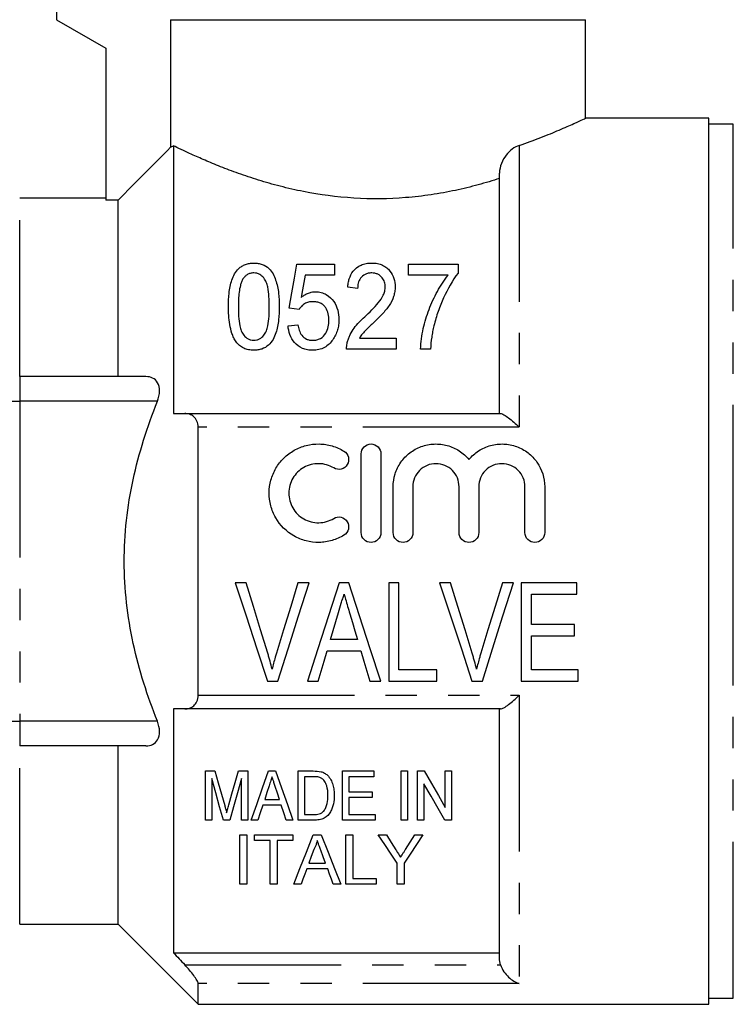
# Model space of a CAD drawing. Extents: x 166 to 241, y 93 to 256.
# Drawn here: x 192 to 221, y 184 to 224 of the extents above; entities that cross this region are included whole.
import ezdxf

# ---------------------------------------------------------------- set-up
doc = ezdxf.new("R2010")
doc.units = 0
doc.linetypes.add('PHANTOM', pattern=[12.7, 6.35, -1.27, 1.27, -1.27, 1.27, -1.27])
doc.layers.get('0').update_dxf_attribs({"linetype": 'CONTINUOUS'})

msp = doc.modelspace()

# ---------------------------------------------------------------- linework, layer by layer
at = {"color": 7, "linetype": 'CONTINUOUS'}
for p, q in [((193.206, 230.145), (193.206, 223.845)), ((193.206, 223.845), (195.206, 222.691)), ((197.84, 223.845), (214.706, 223.845)), ((197.84, 223.845), (197.84, 218.662)), ((214.706, 219.845), (214.706, 223.845)), ((195.206, 222.691), (195.206, 216.519)), ((219.706, 219.845), (214.706, 219.845)), ((219.706, 183.845), (219.706, 219.845)), ((220.706, 219.595), (219.706, 219.595)), ((197.956, 218.722), (197.956, 207.845)), ((211.206, 207.845), (211.206, 217.612)), ((195.206, 216.595), (191.706, 216.595)), ((195.706, 216.519), (195.206, 216.519)), ((195.706, 209.345), (195.706, 216.519)), ((202.971, 213.916), (204.497, 213.916)), ((204.497, 213.916), (204.497, 213.467)), ((207.504, 213.467), (207.504, 213.916)), ((207.504, 213.916), (209.523, 213.916)), ((209.523, 213.916), (209.523, 213.553)), ((204.497, 213.467), (203.304, 213.467)), ((209.119, 213.467), (207.504, 213.467)), ((205.439, 212.929), (205.036, 212.974)), ((203.061, 212.076), (202.657, 212.121)), ((202.612, 211.403), (203.016, 211.448)), ((205.512, 210.909), (207.01, 210.909)), ((207.01, 210.909), (207.01, 210.461)), ((207.01, 210.461), (204.991, 210.461)), ((208.401, 210.461), (207.997, 210.461)), ((196.839, 209.345), (191.706, 209.345)), ((198.415, 207.845), (211.249, 207.845)), ((198.956, 196.404), (198.956, 207.287)), ((205.584, 203.009), (205.584, 206.209)), ((206.384, 206.209), (206.384, 203.009)), ((206.884, 203.009), (206.884, 204.87)), ((207.684, 204.87), (207.684, 203.009)), ((209.563, 203.009), (209.563, 204.87)), ((210.363, 204.87), (210.363, 203.009)), ((212.241, 203.009), (212.241, 204.87)), ((213.041, 204.87), (213.041, 203.009)), ((200.912, 200.971), (200.463, 200.971)), ((203.465, 200.971), (203.015, 200.971)), ((205.081, 200.971), (204.694, 200.971)), ((207.118, 200.971), (206.707, 200.971)), ((206.707, 200.971), (206.707, 196.971)), ((207.118, 197.432), (207.118, 200.971)), ((209.22, 200.971), (208.771, 200.971)), ((211.772, 200.971), (211.323, 200.971)), ((214.348, 200.971), (212.092, 200.971)), ((212.092, 200.971), (212.092, 196.971)), ((214.348, 200.509), (214.348, 200.971)), ((212.502, 199.279), (212.502, 200.509)), ((212.502, 200.509), (214.348, 200.509)), ((214.246, 199.279), (212.502, 199.279)), ((214.246, 198.817), (214.246, 199.279)), ((212.502, 197.432), (212.502, 198.817)), ((212.502, 198.817), (214.246, 198.817)), ((205.436, 198.663), (204.338, 198.663)), ((204.201, 198.202), (205.573, 198.202)), ((208.656, 197.432), (207.118, 197.432)), ((208.656, 196.971), (208.656, 197.432)), ((214.4, 197.432), (212.502, 197.432)), ((214.4, 196.971), (214.4, 197.432)), ((201.779, 196.971), (202.201, 196.971)), ((203.398, 196.971), (203.836, 196.971)), ((205.938, 196.971), (206.376, 196.971)), ((206.707, 196.971), (208.656, 196.971)), ((210.087, 196.971), (210.509, 196.971)), ((212.092, 196.971), (214.4, 196.971)), ((197.956, 195.845), (197.956, 185.94)), ((211.249, 195.845), (198.415, 195.845)), ((211.206, 185.726), (211.206, 195.845)), ((196.839, 194.345), (191.706, 194.345)), ((195.706, 187.095), (195.706, 194.345)), ((199.258, 193.324), (199.641, 193.324)), ((199.258, 191.324), (199.258, 193.324)), ((200.593, 193.324), (200.976, 193.324)), ((200.976, 193.324), (200.976, 191.324)), ((201.819, 193.324), (202.107, 193.324)), ((203.027, 191.324), (203.027, 193.324)), ((203.027, 193.324), (203.636, 193.324)), ((204.822, 191.324), (204.822, 193.324)), ((204.822, 193.324), (206.104, 193.324)), ((206.104, 193.324), (206.104, 193.093)), ((207.206, 193.324), (207.463, 193.324)), ((207.206, 191.324), (207.206, 193.324)), ((207.463, 193.324), (207.463, 191.324)), ((207.873, 193.324), (208.144, 193.324)), ((207.873, 191.324), (207.873, 193.324)), ((209.001, 193.324), (209.258, 193.324)), ((209.001, 191.847), (209.001, 193.324)), ((209.258, 193.324), (209.258, 191.324)), ((199.514, 193.016), (199.514, 191.324)), ((200.719, 191.324), (200.719, 193.016)), ((203.641, 193.093), (203.283, 193.093)), ((203.283, 193.093), (203.283, 191.555)), ((206.104, 193.093), (205.078, 193.093)), ((205.078, 193.093), (205.078, 192.478)), ((208.129, 192.801), (208.129, 191.324)), ((205.078, 192.478), (206.027, 192.478)), ((206.027, 192.478), (206.027, 192.247)), ((201.662, 192.17), (202.264, 192.17)), ((206.027, 192.247), (205.078, 192.247)), ((205.078, 192.247), (205.078, 191.555)), ((202.339, 191.939), (201.587, 191.939)), ((199.514, 191.324), (199.258, 191.324)), ((200.249, 191.324), (199.984, 191.324)), ((200.976, 191.324), (200.719, 191.324)), ((201.386, 191.324), (201.113, 191.324)), ((202.813, 191.324), (202.54, 191.324)), ((203.665, 191.324), (203.027, 191.324)), ((203.283, 191.555), (203.646, 191.555)), ((206.155, 191.324), (204.822, 191.324)), ((205.078, 191.555), (206.155, 191.555)), ((206.155, 191.555), (206.155, 191.324)), ((207.463, 191.324), (207.206, 191.324)), ((208.129, 191.324), (207.873, 191.324)), ((209.258, 191.324), (208.987, 191.324)), ((200.657, 190.729), (200.939, 190.729)), ((200.657, 188.729), (200.657, 190.729)), ((200.939, 190.729), (200.939, 188.729)), ((201.247, 190.729), (202.811, 190.729)), ((201.247, 190.498), (201.247, 190.729)), ((201.888, 190.498), (201.247, 190.498)), ((201.888, 188.729), (201.888, 190.498)), ((202.811, 190.498), (202.17, 190.498)), ((202.17, 190.498), (202.17, 188.729)), ((202.811, 190.729), (202.811, 190.498)), ((203.639, 190.729), (203.957, 190.729)), ((204.965, 190.729), (205.247, 190.729)), ((204.965, 188.729), (204.965, 190.729)), ((205.247, 190.729), (205.247, 188.96)), ((206.275, 190.729), (206.609, 190.729)), ((207.762, 190.729), (208.096, 190.729)), ((204.225, 189.345), (203.372, 189.345)), ((203.457, 189.575), (204.14, 189.575)), ((207.045, 188.729), (207.045, 189.577)), ((207.327, 189.577), (207.327, 188.729)), ((205.247, 188.96), (206.196, 188.96)), ((206.196, 188.96), (206.196, 188.729)), ((200.939, 188.729), (200.657, 188.729)), ((202.17, 188.729), (201.888, 188.729)), ((203.144, 188.729), (202.845, 188.729)), ((204.751, 188.729), (204.452, 188.729)), ((206.196, 188.729), (204.965, 188.729)), ((207.327, 188.729), (207.045, 188.729)), ((191.706, 187.095), (195.706, 187.095)), ((195.706, 187.095), (198.956, 183.845)), ((197.956, 185.94), (211.206, 185.94)), ((198.956, 183.845), (198.956, 184.688)), ((219.706, 184.095), (220.706, 184.095)), ((198.956, 183.845), (219.706, 183.845))]:
    msp.add_line(p, q, dxfattribs=at)
at = {"color": 8, "linetype": 'PHANTOM'}
for p, q in [((220.706, 201.845), (220.706, 219.595)), ((212.006, 218.739), (212.006, 207.287)), ((191.706, 209.345), (191.706, 216.595)), ((191.706, 209.345), (191.706, 208.345)), ((190.706, 208.345), (191.706, 208.345)), ((191.706, 208.345), (191.706, 195.345)), ((197.304, 208.345), (191.706, 208.345)), ((212.006, 207.287), (198.956, 207.287)), ((220.706, 184.095), (220.706, 201.845)), ((198.956, 196.404), (212.006, 196.404)), ((212.006, 196.404), (212.006, 184.688)), ((190.706, 195.345), (191.706, 195.345)), ((191.706, 195.345), (191.706, 194.345)), ((197.304, 195.345), (191.706, 195.345)), ((191.706, 187.095), (191.706, 194.345)), ((198.415, 185.45), (211.249, 185.45)), ((212.006, 184.688), (198.956, 184.688))]:
    msp.add_line(p, q, dxfattribs=at)
at = {"color": 7, "linetype": 'CONTINUOUS', "flags": 128}
for points in [[(202.657, 212.121), (202.766, 212.744), (202.871, 213.342), (202.971, 213.916)], [(203.304, 213.467), (203.253, 213.171), (203.2, 212.869), (203.146, 212.561)], [(200.463, 200.971), (200.907, 199.622), (201.346, 198.287), (201.779, 196.971)], [(201.787, 198.104), (201.497, 199.052), (201.206, 200.009), (200.912, 200.971)], [(203.015, 200.971), (202.721, 200.009), (202.428, 199.052), (202.138, 198.104)], [(202.201, 196.971), (202.617, 198.287), (203.039, 199.622), (203.465, 200.971)], [(204.694, 200.971), (204.257, 199.622), (203.824, 198.287), (203.398, 196.971)], [(206.376, 196.971), (205.95, 198.287), (205.518, 199.622), (205.081, 200.971)], [(208.771, 200.971), (209.214, 199.622), (209.654, 198.287), (210.087, 196.971)], [(210.094, 198.104), (209.805, 199.052), (209.513, 200.009), (209.22, 200.971)], [(211.323, 200.971), (211.029, 200.009), (210.736, 199.052), (210.446, 198.104)], [(210.509, 196.971), (210.924, 198.287), (211.346, 199.622), (211.772, 200.971)], [(204.338, 198.663), (204.447, 199.029), (204.556, 199.397), (204.666, 199.765)], [(205.123, 199.713), (205.228, 199.362), (205.332, 199.012), (205.436, 198.663)], [(203.836, 196.971), (203.957, 197.379), (204.078, 197.789), (204.201, 198.202)], [(205.573, 198.202), (205.695, 197.789), (205.817, 197.379), (205.938, 196.971)], [(199.641, 193.324), (199.776, 192.846), (199.908, 192.378), (200.037, 191.92)], [(200.203, 191.944), (200.33, 192.395), (200.46, 192.855), (200.593, 193.324)], [(201.113, 191.324), (201.341, 191.969), (201.576, 192.636), (201.819, 193.324)], [(202.107, 193.324), (202.35, 192.636), (202.585, 191.969), (202.813, 191.324)], [(208.144, 193.324), (208.436, 192.821), (208.722, 192.328), (209.001, 191.847)], [(199.984, 191.324), (199.832, 191.872), (199.675, 192.436), (199.514, 193.016)], [(200.719, 193.016), (200.558, 192.436), (200.401, 191.872), (200.249, 191.324)], [(208.987, 191.324), (208.708, 191.804), (208.422, 192.296), (208.129, 192.801)], [(201.843, 192.725), (201.752, 192.446), (201.662, 192.17)], [(202.264, 192.17), (202.179, 192.429), (202.094, 192.69)], [(201.587, 191.939), (201.485, 191.629), (201.386, 191.324)], [(202.54, 191.324), (202.44, 191.629), (202.339, 191.939)], [(202.845, 188.729), (203.094, 189.357), (203.359, 190.025), (203.639, 190.729)], [(203.957, 190.729), (204.237, 190.025), (204.502, 189.357), (204.751, 188.729)], [(207.045, 189.577), (206.796, 189.949), (206.539, 190.334), (206.275, 190.729)], [(206.609, 190.729), (206.805, 190.42), (206.997, 190.118)], [(208.096, 190.729), (207.832, 190.334), (207.575, 189.949), (207.327, 189.577)], [(207.39, 190.141), (207.574, 190.432), (207.762, 190.729)], [(203.662, 190.129), (203.558, 189.849), (203.457, 189.575)], [(204.14, 189.575), (204.043, 189.835), (203.945, 190.101)], [(203.372, 189.345), (203.294, 189.135), (203.219, 188.93), (203.144, 188.729)], [(204.452, 188.729), (204.378, 188.93), (204.302, 189.135), (204.225, 189.345)]]:
    msp.add_lwpolyline(points, dxfattribs=at)
at = {"color": 7, "linetype": 'CONTINUOUS'}
for points, knots in [([(212.006, 218.739), (212.309, 218.847), (212.922, 219.067), (213.67, 219.377), (214.274, 219.643), (214.609, 219.799), (214.743, 219.863), (214.706, 219.845), (214.706, 219.845)], [0, 0, 0, 0, 0.1888183, 0.3820304, 0.5910694, 0.8073051, 0.9986699, 1, 1, 1, 1]), ([(211.206, 217.394), (210.93, 217.305), (210.637, 217.217), (210.037, 217.055), (209.729, 216.98), (209.092, 216.845), (208.764, 216.785), (208.087, 216.684), (207.738, 216.643), (206.696, 216.56), (205.994, 216.552), (204.578, 216.641), (203.899, 216.734), (202.919, 216.927), (202.599, 217), (201.988, 217.158), (201.694, 217.242), (201.129, 217.416), (200.857, 217.508), (200.342, 217.691), (200.1, 217.783), (199.646, 217.962), (199.434, 218.05), (199.042, 218.218), (198.86, 218.299), (198.373, 218.52), (198.125, 218.639), (197.956, 218.722)], [0, 0, 0, 0, 0.0625, 0.0625, 0.125, 0.125, 0.1875, 0.1875, 0.25, 0.25, 0.375, 0.375, 0.5, 0.5, 0.5625, 0.5625, 0.625, 0.625, 0.6875, 0.6875, 0.75, 0.75, 0.8125, 0.8125, 0.875, 0.875, 1, 1, 1, 1]), ([(212.006, 218.739), (211.813, 218.672), (211.623, 218.537), (211.397, 218.246), (211.331, 218.133), (211.236, 217.886), (211.206, 217.75), (211.206, 217.612)], [0, 0, 0, 0, 0.5, 0.5, 0.75, 0.75, 1, 1, 1, 1]), ([(200.189, 212.187), (200.191, 212.375), (200.197, 212.559), (200.238, 212.921), (200.272, 213.099), (200.36, 213.353), (200.396, 213.435), (200.488, 213.595), (200.543, 213.671), (200.651, 213.772), (200.691, 213.803), (200.779, 213.859), (200.828, 213.885), (200.932, 213.923), (200.988, 213.937), (201.103, 213.957), (201.162, 213.96), (201.221, 213.961)], [0, 0, 0, 0, 0.25, 0.25, 0.5, 0.5, 0.625, 0.625, 0.75, 0.75, 0.8125, 0.8125, 0.875, 0.875, 0.9375, 0.9375, 1, 1, 1, 1]), ([(201.221, 213.961), (201.281, 213.959), (201.34, 213.956), (201.454, 213.937), (201.51, 213.921), (201.666, 213.862), (201.758, 213.806), (201.905, 213.673), (201.958, 213.596), (202.044, 213.436), (202.079, 213.353), (202.167, 213.098), (202.206, 212.922), (202.247, 212.56), (202.252, 212.375), (202.254, 212.187)], [0, 0, 0, 0, 0.0625, 0.0625, 0.125, 0.125, 0.25, 0.25, 0.375, 0.375, 0.5, 0.5, 0.75, 0.75, 1, 1, 1, 1]), ([(205.036, 212.974), (205.041, 213.032), (205.048, 213.09), (205.068, 213.205), (205.082, 213.261), (205.136, 213.427), (205.186, 213.536), (205.341, 213.73), (205.446, 213.816), (205.643, 213.905), (205.713, 213.926), (205.864, 213.954), (205.942, 213.959), (206.02, 213.961)], [0, 0, 0, 0, 0.125, 0.125, 0.25, 0.25, 0.5, 0.5, 0.75, 0.75, 0.875, 0.875, 1, 1, 1, 1]), ([(206.02, 213.961), (206.058, 213.96), (206.096, 213.959), (206.171, 213.953), (206.208, 213.947), (206.317, 213.925), (206.387, 213.903), (206.513, 213.845), (206.57, 213.808), (206.67, 213.728), (206.713, 213.683), (206.827, 213.541), (206.881, 213.439), (206.951, 213.222), (206.962, 213.109), (206.965, 212.995)], [0, 0, 0, 0, 0.0625, 0.0625, 0.125, 0.125, 0.25, 0.25, 0.375, 0.375, 0.5, 0.5, 0.75, 0.75, 1, 1, 1, 1]), ([(200.781, 213.317), (200.757, 213.274), (200.735, 213.231), (200.701, 213.142), (200.688, 213.097), (200.652, 212.96), (200.636, 212.866), (200.601, 212.581), (200.595, 212.386), (200.593, 212.188)], [0, 0, 0, 0, 0.125, 0.125, 0.25, 0.25, 0.5, 0.5, 1, 1, 1, 1]), ([(201.217, 213.557), (201.169, 213.556), (201.122, 213.551), (201.032, 213.526), (200.991, 213.508), (200.917, 213.462), (200.885, 213.436), (200.829, 213.379), (200.805, 213.348), (200.781, 213.317)], [0, 0, 0, 0, 0.25, 0.25, 0.5, 0.5, 0.75, 0.75, 1, 1, 1, 1]), ([(201.85, 212.188), (201.848, 212.462), (201.84, 212.731), (201.771, 213.052), (201.754, 213.115), (201.704, 213.238), (201.67, 213.298), (201.581, 213.407), (201.527, 213.458), (201.425, 213.516), (201.386, 213.531), (201.305, 213.552), (201.261, 213.555), (201.217, 213.557)], [0, 0, 0, 0, 0.5, 0.5, 0.625, 0.625, 0.75, 0.75, 0.875, 0.875, 0.9375, 0.9375, 1, 1, 1, 1]), ([(206.012, 213.557), (205.964, 213.556), (205.916, 213.552), (205.824, 213.534), (205.78, 213.518), (205.663, 213.459), (205.601, 213.403), (205.511, 213.279), (205.483, 213.212), (205.447, 213.072), (205.441, 213.001), (205.439, 212.929)], [0, 0, 0, 0, 0.125, 0.125, 0.25, 0.25, 0.5, 0.5, 0.75, 0.75, 1, 1, 1, 1]), ([(206.561, 212.992), (206.56, 213.058), (206.551, 213.123), (206.513, 213.248), (206.479, 213.309), (206.389, 213.419), (206.332, 213.47), (206.222, 213.522), (206.183, 213.535), (206.099, 213.553), (206.055, 213.556), (206.012, 213.557)], [0, 0, 0, 0, 0.25, 0.25, 0.5, 0.5, 0.75, 0.75, 0.875, 0.875, 1, 1, 1, 1]), ([(207.997, 210.461), (208.004, 210.747), (208.05, 211.023), (208.169, 211.564), (208.246, 211.826), (208.439, 212.331), (208.554, 212.573), (208.808, 213.037), (208.952, 213.258), (209.119, 213.467)], [0, 0, 0, 0, 0.25, 0.25, 0.5, 0.5, 0.75, 0.75, 1, 1, 1, 1]), ([(209.523, 213.553), (209.285, 213.242), (209.099, 212.902), (208.852, 212.366), (208.778, 212.181), (208.645, 211.804), (208.591, 211.61), (208.539, 211.412)], [0, 0, 0, 0, 0.5, 0.5, 0.75, 0.75, 1, 1, 1, 1]), ([(205.729, 211.773), (205.826, 211.866), (205.922, 211.959), (206.106, 212.149), (206.196, 212.245), (206.358, 212.443), (206.43, 212.545), (206.505, 212.707), (206.526, 212.763), (206.554, 212.878), (206.558, 212.935), (206.561, 212.992)], [0, 0, 0, 0, 0.25, 0.25, 0.5, 0.5, 0.75, 0.75, 0.875, 0.875, 1, 1, 1, 1]), ([(206.965, 212.995), (206.963, 212.929), (206.96, 212.864), (206.94, 212.734), (206.924, 212.67), (206.862, 212.477), (206.795, 212.35), (206.638, 212.11), (206.542, 211.996), (206.336, 211.775), (206.226, 211.666), (206.115, 211.559)], [0, 0, 0, 0, 0.125, 0.125, 0.25, 0.25, 0.5, 0.5, 0.75, 0.75, 1, 1, 1, 1]), ([(203.146, 212.561), (203.185, 212.592), (203.224, 212.623), (203.31, 212.679), (203.356, 212.704), (203.452, 212.747), (203.504, 212.764), (203.612, 212.788), (203.668, 212.793), (203.724, 212.794)], [0, 0, 0, 0, 0.25, 0.25, 0.5, 0.5, 0.75, 0.75, 1, 1, 1, 1]), ([(203.724, 212.794), (203.764, 212.793), (203.804, 212.792), (203.882, 212.782), (203.92, 212.775), (204.033, 212.744), (204.103, 212.714), (204.291, 212.602), (204.389, 212.502), (204.544, 212.285), (204.596, 212.167), (204.663, 211.918), (204.674, 211.791), (204.677, 211.661)], [0, 0, 0, 0, 0.0625, 0.0625, 0.125, 0.125, 0.25, 0.25, 0.5, 0.5, 0.75, 0.75, 1, 1, 1, 1]), ([(200.503, 210.753), (200.467, 210.809), (200.432, 210.865), (200.377, 210.981), (200.354, 211.041), (200.293, 211.22), (200.264, 211.343), (200.223, 211.586), (200.209, 211.708), (200.193, 211.949), (200.191, 212.068), (200.189, 212.187)], [0, 0, 0, 0, 0.125, 0.125, 0.25, 0.25, 0.5, 0.5, 0.75, 0.75, 1, 1, 1, 1]), ([(200.593, 212.188), (200.595, 211.931), (200.6, 211.666), (200.668, 211.336), (200.685, 211.27), (200.736, 211.141), (200.772, 211.079), (200.866, 210.967), (200.921, 210.915), (201.024, 210.859), (201.061, 210.844), (201.139, 210.824), (201.18, 210.821), (201.221, 210.82)], [0, 0, 0, 0, 0.5, 0.5, 0.625, 0.625, 0.75, 0.75, 0.875, 0.875, 0.9375, 0.9375, 1, 1, 1, 1]), ([(201.221, 210.82), (201.262, 210.821), (201.303, 210.824), (201.38, 210.844), (201.418, 210.859), (201.521, 210.915), (201.577, 210.967), (201.671, 211.079), (201.707, 211.141), (201.756, 211.269), (201.774, 211.336), (201.843, 211.666), (201.848, 211.931), (201.85, 212.188)], [0, 0, 0, 0, 0.0625, 0.0625, 0.125, 0.125, 0.25, 0.25, 0.375, 0.375, 0.5, 0.5, 1, 1, 1, 1]), ([(202.254, 212.187), (202.252, 212.012), (202.247, 211.835), (202.208, 211.477), (202.177, 211.296), (202.087, 211.031), (202.05, 210.942), (201.952, 210.775), (201.892, 210.694), (201.74, 210.558), (201.647, 210.502), (201.495, 210.449), (201.441, 210.436), (201.332, 210.419), (201.277, 210.417), (201.221, 210.416)], [0, 0, 0, 0, 0.25, 0.25, 0.5, 0.5, 0.625, 0.625, 0.75, 0.75, 0.875, 0.875, 0.9375, 0.9375, 1, 1, 1, 1]), ([(203.619, 212.39), (203.558, 212.388), (203.498, 212.385), (203.382, 212.356), (203.328, 212.334), (203.233, 212.273), (203.192, 212.238), (203.119, 212.162), (203.089, 212.12), (203.061, 212.076)], [0, 0, 0, 0, 0.25, 0.25, 0.5, 0.5, 0.75, 0.75, 1, 1, 1, 1]), ([(204.273, 211.634), (204.271, 211.723), (204.265, 211.81), (204.227, 211.98), (204.194, 212.064), (204.118, 212.178), (204.088, 212.215), (204.017, 212.279), (203.975, 212.307), (203.883, 212.351), (203.832, 212.366), (203.727, 212.386), (203.673, 212.389), (203.619, 212.39)], [0, 0, 0, 0, 0.25, 0.25, 0.5, 0.5, 0.625, 0.625, 0.75, 0.75, 0.875, 0.875, 1, 1, 1, 1]), ([(203.615, 210.82), (203.67, 210.821), (203.725, 210.825), (203.831, 210.85), (203.882, 210.869), (204.02, 210.945), (204.09, 211.023), (204.192, 211.186), (204.226, 211.275), (204.265, 211.454), (204.271, 211.544), (204.273, 211.634)], [0, 0, 0, 0, 0.125, 0.125, 0.25, 0.25, 0.5, 0.5, 0.75, 0.75, 1, 1, 1, 1]), ([(204.677, 211.661), (204.676, 211.591), (204.673, 211.521), (204.655, 211.38), (204.641, 211.31), (204.601, 211.171), (204.576, 211.102), (204.513, 210.968), (204.473, 210.904), (204.43, 210.841)], [0, 0, 0, 0, 0.25, 0.25, 0.5, 0.5, 0.75, 0.75, 1, 1, 1, 1]), ([(205.031, 210.772), (205.045, 210.82), (205.06, 210.868), (205.096, 210.963), (205.117, 211.009), (205.186, 211.145), (205.238, 211.233), (205.421, 211.483), (205.572, 211.631), (205.729, 211.773)], [0, 0, 0, 0, 0.125, 0.125, 0.25, 0.25, 0.5, 0.5, 1, 1, 1, 1]), ([(203.613, 210.416), (203.542, 210.417), (203.47, 210.422), (203.332, 210.447), (203.263, 210.467), (203.073, 210.549), (202.964, 210.633), (202.792, 210.827), (202.731, 210.938), (202.645, 211.166), (202.625, 211.285), (202.612, 211.403)], [0, 0, 0, 0, 0.125, 0.125, 0.25, 0.25, 0.5, 0.5, 0.75, 0.75, 1, 1, 1, 1]), ([(203.016, 211.448), (203.028, 211.375), (203.042, 211.303), (203.09, 211.161), (203.123, 211.09), (203.218, 210.964), (203.281, 210.909), (203.398, 210.853), (203.439, 210.841), (203.525, 210.823), (203.57, 210.821), (203.615, 210.82)], [0, 0, 0, 0, 0.25, 0.25, 0.5, 0.5, 0.75, 0.75, 0.875, 0.875, 1, 1, 1, 1]), ([(206.115, 211.559), (206.005, 211.457), (205.897, 211.355), (205.737, 211.198), (205.685, 211.145), (205.59, 211.032), (205.551, 210.971), (205.512, 210.909)], [0, 0, 0, 0, 0.5, 0.5, 0.75, 0.75, 1, 1, 1, 1]), ([(208.539, 211.412), (208.521, 211.335), (208.503, 211.258), (208.473, 211.102), (208.46, 211.023), (208.426, 210.785), (208.412, 210.624), (208.401, 210.461)], [0, 0, 0, 0, 0.25, 0.25, 0.5, 0.5, 1, 1, 1, 1]), ([(204.43, 210.841), (204.385, 210.781), (204.339, 210.722), (204.228, 210.617), (204.164, 210.57), (204.022, 210.492), (203.945, 210.463), (203.822, 210.434), (203.781, 210.426), (203.697, 210.418), (203.655, 210.417), (203.613, 210.416)], [0, 0, 0, 0, 0.25, 0.25, 0.5, 0.5, 0.75, 0.75, 0.875, 0.875, 1, 1, 1, 1]), ([(201.221, 210.416), (201.15, 210.418), (201.079, 210.422), (200.939, 210.45), (200.872, 210.472), (200.748, 210.531), (200.691, 210.569), (200.588, 210.654), (200.544, 210.703), (200.503, 210.753)], [0, 0, 0, 0, 0.25, 0.25, 0.5, 0.5, 0.75, 0.75, 1, 1, 1, 1]), ([(204.991, 210.461), (204.99, 210.506), (204.991, 210.551), (204.996, 210.596), (204.999, 210.626), (205.003, 210.655), (205.009, 210.685), (205.015, 210.714), (205.023, 210.743), (205.031, 210.772)], [0, 0, 0, 0, 0.0001579092, 0.0001579092, 0.0001579092, 0.0002618462, 0.0002618462, 0.0002618462, 0.0003663513, 0.0003663513, 0.0003663513, 0.0003663513]), ([(197.304, 208.345), (197.358, 208.481), (197.39, 208.624), (197.393, 208.887), (197.364, 209.006), (197.261, 209.185), (197.189, 209.248), (197.027, 209.328), (196.935, 209.345), (196.839, 209.345)], [0, 0, 0, 0, 0.25, 0.25, 0.5, 0.5, 0.75, 0.75, 1, 1, 1, 1]), ([(197.304, 195.345), (196.9, 196.362), (196.561, 197.411), (196.085, 199.607), (195.958, 200.713), (195.956, 202.385), (195.987, 202.948), (196.109, 204.061), (196.2, 204.611), (196.434, 205.697), (196.577, 206.234), (196.909, 207.298), (197.097, 207.825), (197.304, 208.345)], [0, 0, 0, 0, 0.25, 0.25, 0.5, 0.5, 0.625, 0.625, 0.75, 0.75, 0.875, 0.875, 1, 1, 1, 1]), ([(198.956, 207.287), (198.956, 207.382), (198.938, 207.469), (198.875, 207.614), (198.831, 207.673), (198.728, 207.763), (198.67, 207.795), (198.547, 207.836), (198.482, 207.845), (198.415, 207.845)], [0, 0, 0, 0, 0.25, 0.25, 0.5, 0.5, 0.75, 0.75, 1, 1, 1, 1]), ([(211.249, 207.845), (211.282, 207.845), (211.33, 207.826), (211.443, 207.763), (211.506, 207.719), (211.642, 207.616), (211.712, 207.557), (211.857, 207.43), (211.932, 207.359), (212.006, 207.287)], [0, 0, 0, 0, 0.25, 0.25, 0.5, 0.5, 0.75, 0.75, 1, 1, 1, 1]), ([(204.884, 202.902), (204.732, 202.809), (204.57, 202.738), (204.228, 202.639), (204.05, 202.612), (203.697, 202.607), (203.517, 202.628), (203.174, 202.716), (203.007, 202.783), (202.545, 203.047), (202.286, 203.305), (202.021, 203.765), (201.953, 203.931), (201.864, 204.271), (201.842, 204.449), (201.844, 204.798), (201.869, 204.973), (201.962, 205.311), (202.03, 205.471), (202.207, 205.774), (202.315, 205.912), (202.564, 206.157), (202.707, 206.265), (203.012, 206.437), (203.179, 206.504), (203.522, 206.591), (203.697, 206.612), (204.056, 206.606), (204.23, 206.579), (204.571, 206.48), (204.734, 206.408), (204.884, 206.317)], [0, 0, 0, 0, 0.0625, 0.0625, 0.125, 0.125, 0.1875, 0.1875, 0.25, 0.25, 0.375, 0.375, 0.4375, 0.4375, 0.5, 0.5, 0.5625, 0.5625, 0.625, 0.625, 0.6875, 0.6875, 0.75, 0.75, 0.8125, 0.8125, 0.875, 0.875, 0.9375, 0.9375, 1, 1, 1, 1]), ([(205.584, 206.209), (205.584, 206.312), (205.626, 206.415), (205.772, 206.564), (205.877, 206.609), (206.09, 206.609), (206.196, 206.564), (206.342, 206.416), (206.384, 206.313), (206.384, 206.209)], [0, 0, 0, 0, 0.25, 0.25, 0.5, 0.5, 0.75, 0.75, 1, 1, 1, 1]), ([(206.884, 204.87), (206.884, 205.046), (206.911, 205.223), (207.017, 205.559), (207.095, 205.719), (207.297, 206.009), (207.418, 206.136), (207.701, 206.355), (207.855, 206.441), (208.192, 206.564), (208.369, 206.6), (208.727, 206.615), (208.908, 206.595), (209.253, 206.501), (209.418, 206.427), (209.716, 206.235), (209.85, 206.115), (209.963, 205.98)], [0, 0, 0, 0, 0.125, 0.125, 0.25, 0.25, 0.375, 0.375, 0.5, 0.5, 0.625, 0.625, 0.75, 0.75, 0.875, 0.875, 1, 1, 1, 1]), ([(209.963, 205.98), (210.075, 206.115), (210.209, 206.235), (210.506, 206.427), (210.671, 206.501), (211.016, 206.595), (211.195, 206.615), (211.555, 206.6), (211.73, 206.565), (212.068, 206.442), (212.223, 206.356), (212.506, 206.138), (212.627, 206.01), (212.93, 205.575), (213.041, 205.227), (213.041, 204.87)], [0, 0, 0, 0, 0.125, 0.125, 0.25, 0.25, 0.375, 0.375, 0.5, 0.5, 0.625, 0.625, 0.75, 0.75, 1, 1, 1, 1]), ([(204.884, 206.317), (204.974, 206.262), (205.039, 206.172), (205.089, 205.97), (205.073, 205.86), (204.967, 205.682), (204.877, 205.613), (204.671, 205.561), (204.558, 205.579), (204.468, 205.634)], [0, 0, 0, 0, 0.25, 0.25, 0.5, 0.5, 0.75, 0.75, 1, 1, 1, 1]), ([(204.468, 205.634), (204.377, 205.689), (204.28, 205.732), (204.076, 205.791), (203.969, 205.807), (203.651, 205.813), (203.436, 205.758), (203.067, 205.549), (202.913, 205.396), (202.701, 205.034), (202.644, 204.823), (202.642, 204.404), (202.697, 204.193), (202.91, 203.826), (203.066, 203.67), (203.342, 203.513), (203.443, 203.473), (203.649, 203.42), (203.754, 203.408), (203.969, 203.411), (204.074, 203.427), (204.278, 203.486), (204.377, 203.53), (204.468, 203.585)], [0, 0, 0, 0, 0.0625, 0.0625, 0.125, 0.125, 0.25, 0.25, 0.375, 0.375, 0.5, 0.5, 0.625, 0.625, 0.75, 0.75, 0.8125, 0.8125, 0.875, 0.875, 0.9375, 0.9375, 1, 1, 1, 1]), ([(209.563, 204.87), (209.563, 204.994), (209.538, 205.114), (209.445, 205.341), (209.376, 205.445), (209.204, 205.618), (209.099, 205.689), (208.872, 205.784), (208.748, 205.809), (208.5, 205.809), (208.376, 205.785), (208.148, 205.689), (208.044, 205.62), (207.87, 205.444), (207.801, 205.341), (207.708, 205.114), (207.684, 204.992), (207.684, 204.87)], [0, 0, 0, 0, 0.125, 0.125, 0.25, 0.25, 0.375, 0.375, 0.5, 0.5, 0.625, 0.625, 0.75, 0.75, 0.875, 0.875, 1, 1, 1, 1]), ([(212.241, 204.87), (212.241, 204.994), (212.217, 205.114), (212.123, 205.341), (212.055, 205.445), (211.882, 205.618), (211.778, 205.689), (211.551, 205.784), (211.426, 205.809), (211.179, 205.809), (211.054, 205.785), (210.826, 205.689), (210.722, 205.62), (210.548, 205.444), (210.48, 205.341), (210.387, 205.114), (210.363, 204.992), (210.363, 204.87)], [0, 0, 0, 0, 0.125, 0.125, 0.25, 0.25, 0.375, 0.375, 0.5, 0.5, 0.625, 0.625, 0.75, 0.75, 0.875, 0.875, 1, 1, 1, 1]), ([(204.468, 203.585), (204.557, 203.639), (204.669, 203.657), (204.872, 203.607), (204.963, 203.542), (205.072, 203.361), (205.089, 203.251), (205.04, 203.048), (204.974, 202.957), (204.884, 202.902)], [0, 0, 0, 0, 0.25, 0.25, 0.5, 0.5, 0.75, 0.75, 1, 1, 1, 1]), ([(206.384, 203.009), (206.384, 202.904), (206.341, 202.8), (206.193, 202.653), (206.089, 202.609), (205.88, 202.609), (205.776, 202.652), (205.627, 202.801), (205.584, 202.905), (205.584, 203.009)], [0, 0, 0, 0, 0.25, 0.25, 0.5, 0.5, 0.75, 0.75, 1, 1, 1, 1]), ([(207.684, 203.009), (207.684, 202.904), (207.641, 202.8), (207.493, 202.653), (207.389, 202.609), (207.18, 202.609), (207.076, 202.652), (206.927, 202.801), (206.884, 202.905), (206.884, 203.009)], [0, 0, 0, 0, 0.25, 0.25, 0.5, 0.5, 0.75, 0.75, 1, 1, 1, 1]), ([(210.363, 203.009), (210.363, 202.904), (210.319, 202.8), (210.172, 202.653), (210.067, 202.609), (209.858, 202.609), (209.754, 202.652), (209.605, 202.801), (209.563, 202.905), (209.563, 203.009)], [0, 0, 0, 0, 0.25, 0.25, 0.5, 0.5, 0.75, 0.75, 1, 1, 1, 1]), ([(213.041, 203.009), (213.041, 202.904), (212.997, 202.8), (212.85, 202.653), (212.745, 202.609), (212.536, 202.609), (212.433, 202.652), (212.283, 202.801), (212.241, 202.905), (212.241, 203.009)], [0, 0, 0, 0, 0.25, 0.25, 0.5, 0.5, 0.75, 0.75, 1, 1, 1, 1]), ([(204.666, 199.765), (204.703, 199.889), (204.739, 200.013), (204.776, 200.137), (204.795, 200.199), (204.813, 200.261), (204.832, 200.323), (204.85, 200.385), (204.868, 200.447), (204.887, 200.509)], [0, 0, 0, 0, 0.0003898348, 0.0003898348, 0.0003898348, 0.0005848151, 0.0005848151, 0.0005848151, 0.0007798148, 0.0007798148, 0.0007798148, 0.0007798148]), ([(204.887, 200.509), (204.906, 200.443), (204.926, 200.376), (204.946, 200.31), (204.976, 200.211), (205.004, 200.11), (205.034, 200.011), (205.064, 199.912), (205.094, 199.812), (205.123, 199.713)], [0, 0, 0, 0, 0.0002085505, 0.0002085505, 0.0002085505, 0.0005214612, 0.0005214612, 0.0005214612, 0.000834446, 0.000834446, 0.000834446, 0.000834446]), ([(201.964, 197.458), (201.938, 197.566), (201.91, 197.674), (201.881, 197.781), (201.866, 197.835), (201.85, 197.889), (201.835, 197.943), (201.819, 197.996), (201.803, 198.05), (201.787, 198.104)], [0, 0, 0, 0, 0.0003429365, 0.0003429365, 0.0003429365, 0.000514582, 0.000514582, 0.000514582, 0.0006862643, 0.0006862643, 0.0006862643, 0.0006862643]), ([(202.138, 198.104), (202.123, 198.05), (202.107, 197.997), (202.091, 197.943), (202.068, 197.863), (202.045, 197.782), (202.024, 197.701), (202.003, 197.62), (201.984, 197.539), (201.964, 197.458)], [0, 0, 0, 0, 0.0001713195, 0.0001713195, 0.0001713195, 0.0004284373, 0.0004284373, 0.0004284373, 0.0006857462, 0.0006857462, 0.0006857462, 0.0006857462]), ([(210.271, 197.458), (210.245, 197.566), (210.218, 197.674), (210.188, 197.781), (210.173, 197.835), (210.158, 197.889), (210.142, 197.943), (210.127, 197.996), (210.11, 198.05), (210.094, 198.104)], [0, 0, 0, 0, 0.0003429365, 0.0003429365, 0.0003429365, 0.000514582, 0.000514582, 0.000514582, 0.0006862643, 0.0006862643, 0.0006862643, 0.0006862643]), ([(210.446, 198.104), (210.43, 198.05), (210.414, 197.997), (210.399, 197.943), (210.375, 197.863), (210.353, 197.782), (210.332, 197.701), (210.311, 197.62), (210.291, 197.539), (210.271, 197.458)], [0, 0, 0, 0, 0.0001713195, 0.0001713195, 0.0001713195, 0.0004284373, 0.0004284373, 0.0004284373, 0.0006857462, 0.0006857462, 0.0006857462, 0.0006857462]), ([(198.415, 195.845), (198.482, 195.845), (198.547, 195.855), (198.67, 195.896), (198.729, 195.928), (198.831, 196.018), (198.876, 196.077), (198.939, 196.223), (198.956, 196.309), (198.956, 196.404)], [0, 0, 0, 0, 0.25, 0.25, 0.5, 0.5, 0.75, 0.75, 1, 1, 1, 1]), ([(211.249, 195.845), (211.282, 195.845), (211.33, 195.865), (211.443, 195.928), (211.506, 195.972), (211.642, 196.075), (211.712, 196.134), (211.857, 196.261), (211.932, 196.332), (212.006, 196.404)], [0, 0, 0, 0, 0.25, 0.25, 0.5, 0.5, 0.75, 0.75, 1, 1, 1, 1]), ([(196.839, 194.345), (196.935, 194.345), (197.025, 194.363), (197.188, 194.442), (197.26, 194.505), (197.364, 194.684), (197.393, 194.801), (197.39, 195.065), (197.358, 195.209), (197.304, 195.345)], [0, 0, 0, 0, 0.25, 0.25, 0.5, 0.5, 0.75, 0.75, 1, 1, 1, 1]), ([(203.951, 193.295), (204, 193.281), (204.048, 193.264), (204.136, 193.215), (204.174, 193.184), (204.21, 193.152)], [0, 0, 0, 0, 0.5, 0.5, 1, 1, 1, 1]), ([(201.963, 193.093), (201.945, 193.04), (201.928, 192.987), (201.911, 192.934), (201.899, 192.899), (201.888, 192.864), (201.877, 192.829), (201.865, 192.795), (201.854, 192.76), (201.843, 192.725)], [0, 0, 0, 0, 0.0001934677, 0.0001934677, 0.0001934677, 0.0003211095, 0.0003211095, 0.0003211095, 0.0004487576, 0.0004487576, 0.0004487576, 0.0004487576]), ([(202.094, 192.69), (202.075, 192.748), (202.057, 192.805), (202.038, 192.863), (202.025, 192.901), (202.013, 192.939), (202, 192.978), (201.988, 193.016), (201.975, 193.055), (201.963, 193.093)], [0, 0, 0, 0, 0.0002117815, 0.0002117815, 0.0002117815, 0.0003516794, 0.0003516794, 0.0003516794, 0.0004915858, 0.0004915858, 0.0004915858, 0.0004915858]), ([(203.932, 193.052), (203.909, 193.061), (203.886, 193.069), (203.862, 193.074), (203.838, 193.08), (203.813, 193.083), (203.789, 193.086), (203.765, 193.089), (203.74, 193.091), (203.715, 193.091), (203.69, 193.092), (203.666, 193.093), (203.641, 193.093)], [0, 0, 0, 0, 0.0000743333, 0.0000743333, 0.0000743333, 0.0001483847, 0.0001483847, 0.0001483847, 0.0002223482, 0.0002223482, 0.0002223482, 0.0002966453, 0.0002966453, 0.0002966453, 0.0002966453]), ([(204.232, 192.339), (204.231, 192.469), (204.223, 192.601), (204.164, 192.791), (204.134, 192.852), (204.073, 192.938), (204.05, 192.965), (203.997, 193.014), (203.966, 193.035), (203.932, 193.052)], [0, 0, 0, 0, 0.5, 0.5, 0.75, 0.75, 0.875, 0.875, 1, 1, 1, 1]), ([(204.21, 193.152), (204.267, 193.096), (204.313, 193.035), (204.386, 192.904), (204.413, 192.834), (204.454, 192.692), (204.468, 192.621), (204.485, 192.477), (204.487, 192.406), (204.488, 192.335)], [0, 0, 0, 0, 0.25, 0.25, 0.5, 0.5, 0.75, 0.75, 1, 1, 1, 1]), ([(204.488, 192.335), (204.487, 192.218), (204.48, 192.102), (204.443, 191.935), (204.428, 191.88), (204.389, 191.771), (204.366, 191.716), (204.276, 191.562), (204.194, 191.465), (204.013, 191.375), (203.946, 191.354), (203.807, 191.329), (203.736, 191.325), (203.665, 191.324)], [0, 0, 0, 0, 0.25, 0.25, 0.375, 0.375, 0.5, 0.5, 0.75, 0.75, 0.875, 0.875, 1, 1, 1, 1]), ([(204.063, 191.696), (204.098, 191.743), (204.128, 191.792), (204.172, 191.895), (204.188, 191.95), (204.224, 192.113), (204.23, 192.226), (204.232, 192.339)], [0, 0, 0, 0, 0.25, 0.25, 0.5, 0.5, 1, 1, 1, 1]), ([(200.037, 191.92), (200.048, 191.88), (200.059, 191.84), (200.07, 191.8), (200.078, 191.771), (200.086, 191.742), (200.093, 191.713), (200.101, 191.684), (200.109, 191.656), (200.117, 191.627)], [0, 0, 0, 0, 0.0001521704, 0.0001521704, 0.0001521704, 0.0002626724, 0.0002626724, 0.0002626724, 0.0003731831, 0.0003731831, 0.0003731831, 0.0003731831]), ([(200.117, 191.627), (200.127, 191.67), (200.139, 191.713), (200.151, 191.756), (200.16, 191.787), (200.168, 191.819), (200.177, 191.85), (200.185, 191.881), (200.194, 191.913), (200.203, 191.944)], [0, 0, 0, 0, 0.0001646674, 0.0001646674, 0.0001646674, 0.0002840968, 0.0002840968, 0.0002840968, 0.0004035373, 0.0004035373, 0.0004035373, 0.0004035373]), ([(203.646, 191.555), (203.725, 191.556), (203.805, 191.56), (203.915, 191.591), (203.95, 191.607), (204.013, 191.646), (204.039, 191.67), (204.063, 191.696)], [0, 0, 0, 0, 0.5, 0.5, 0.75, 0.75, 1, 1, 1, 1]), ([(203.798, 190.498), (203.787, 190.45), (203.774, 190.402), (203.758, 190.355), (203.745, 190.316), (203.731, 190.278), (203.715, 190.241), (203.699, 190.203), (203.68, 190.166), (203.662, 190.129)], [0, 0, 0, 0, 0.0001977247, 0.0001977247, 0.0001977247, 0.0003593868, 0.0003593868, 0.0003593868, 0.0005216292, 0.0005216292, 0.0005216292, 0.0005216292]), ([(203.945, 190.101), (203.927, 190.15), (203.909, 190.2), (203.89, 190.25), (203.875, 190.291), (203.859, 190.332), (203.844, 190.374), (203.829, 190.415), (203.813, 190.457), (203.798, 190.498)], [0, 0, 0, 0, 0.0002119043, 0.0002119043, 0.0002119043, 0.0003865245, 0.0003865245, 0.0003865245, 0.0005611637, 0.0005611637, 0.0005611637, 0.0005611637]), ([(206.997, 190.118), (207.022, 190.079), (207.046, 190.041), (207.07, 190.002), (207.09, 189.972), (207.109, 189.941), (207.129, 189.911), (207.148, 189.881), (207.167, 189.85), (207.186, 189.82)], [0, 0, 0, 0, 0.0001763347, 0.0001763347, 0.0001763347, 0.0003166823, 0.0003166823, 0.0003166823, 0.00045704, 0.00045704, 0.00045704, 0.00045704]), ([(207.186, 189.82), (207.212, 189.861), (207.238, 189.902), (207.264, 189.943), (207.285, 189.976), (207.306, 190.009), (207.327, 190.041), (207.348, 190.074), (207.369, 190.107), (207.39, 190.141)], [0, 0, 0, 0, 0.0001898388, 0.0001898388, 0.0001898388, 0.000340764, 0.000340764, 0.000340764, 0.0004916979, 0.0004916979, 0.0004916979, 0.0004916979]), ([(198.956, 184.688), (198.956, 184.718), (198.938, 184.765), (198.875, 184.88), (198.831, 184.948), (198.728, 185.087), (198.67, 185.161), (198.547, 185.306), (198.482, 185.379), (198.415, 185.45)], [0, 0, 0, 0, 0.25, 0.25, 0.5, 0.5, 0.75, 0.75, 1, 1, 1, 1]), ([(211.249, 185.45), (211.282, 185.348), (211.33, 185.254), (211.443, 185.085), (211.506, 185.011), (211.642, 184.883), (211.712, 184.831), (211.857, 184.744), (211.932, 184.711), (212.006, 184.688)], [0, 0, 0, 0, 0.25, 0.25, 0.5, 0.5, 0.75, 0.75, 1, 1, 1, 1])]:
    msp.add_open_spline(points, degree=3, knots=knots, dxfattribs=at)
for points in [[(197.84, 218.662), (197.128, 217.948), (196.417, 217.234), (195.706, 216.519)], [(197.84, 218.662), (197.873, 218.679), (197.912, 218.699), (197.956, 218.722)], [(197.956, 207.845), (198.109, 207.845), (198.262, 207.845), (198.415, 207.845)], [(198.415, 195.845), (198.262, 195.845), (198.109, 195.845), (197.956, 195.845)], [(203.636, 193.324), (203.742, 193.323), (203.849, 193.32), (203.951, 193.295)], [(197.956, 185.94), (198.109, 185.776), (198.262, 185.613), (198.415, 185.45)], [(211.249, 185.45), (211.221, 185.54), (211.206, 185.632), (211.206, 185.726)]]:
    msp.add_open_spline(points, degree=3, dxfattribs=at)

doc.saveas('drawing.dxf')
